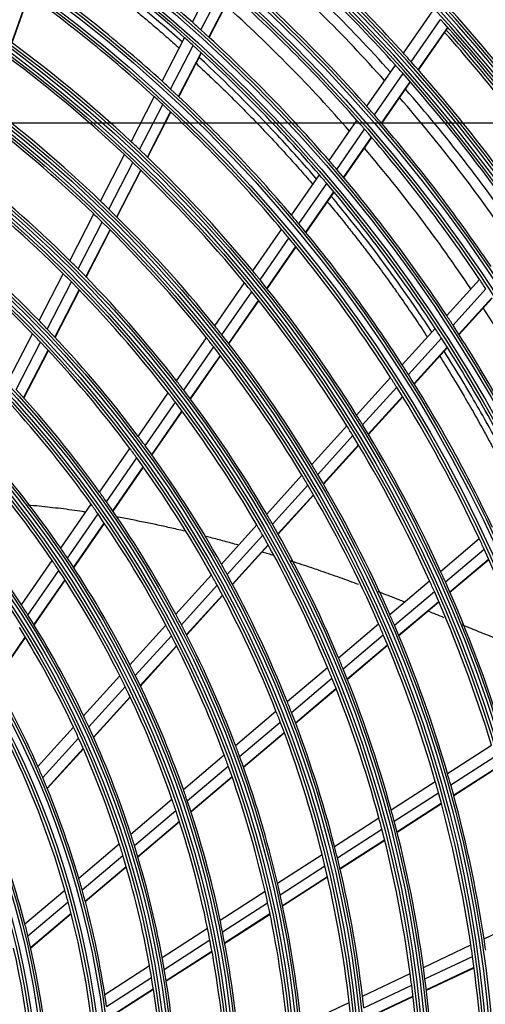
# Model space of a CAD drawing. Units: inches. Extents: x 94 to 9501, y 101 to 750.
# Drawn here: x 195 to 198, y 233 to 241 of the extents above; entities that cross this region are included whole.
import ezdxf

# ---------------------------------------------------------------- set-up
doc = ezdxf.new("R2010")
doc.units = ezdxf.units.IN
doc.header["$MEASUREMENT"] = 0
doc.layers.add('LG-Product', color=3, linetype='Continuous')
doc.styles.get("Standard").update_dxf_attribs({"font": 'arial.ttf'})
doc.dimstyles.get("Standard").update_dxf_attribs({"dimtxt": 0.18, "dimasz": 0.18, "dimexe": 0.18, "dimexo": 0.0625, "dimgap": 0.09, "dimtad": 0, "dimtih": 1, "dimtoh": 1, "dimdec": 4, "dimzin": 0, "dimdsep": 46, "dimtxsty": 'Standard', "dimcen": 0.09, "dimadec": 0, "dimazin": 0, "dimtfac": 1, "dimtdec": 4, "dimtofl": 0, "dimtmove": 0, "dimatfit": 3, "dimfxl": 1, "dimtolj": 1, "dimtzin": 0, "dimarcsym": 0})

# ---------------------------------------------------------------- blocks, each defined once
blk = doc.blocks.new('*D10')
at = {"color": 0, "lineweight": -2, "transparency": 16777216}
for p, q in [((2427.05, 3101.9), (1689.24, 3101.9)), ((1689.42, 3101.72), (1689.42, 2829.59)), ((1689.42, 2557.08), (1689.42, 2829.22)), ((1943.23, 2556.9), (1689.24, 2556.9))]:
    blk.add_line(p, q, dxfattribs=at)
at = {"color": 0, "transparency": 16777216}
for points in [[(1689.39, 3101.72), (1689.45, 3101.72), (1689.42, 3101.9)], [(1689.39, 2557.08), (1689.45, 2557.08), (1689.42, 2556.9)]]:
    blk.add_solid(points, dxfattribs=at)
at = {"layer": 'Defpoints', "color": 0, "transparency": 16777216}
for p in [(1689.42, 3101.9), (2427.11, 3101.9), (1943.3, 2556.9)]:
    blk.add_point(p, dxfattribs=at)
at = {"color": 0, "transparency": 16777216, "insert": (1689.42, 2829.4), "char_height": 0.18, "attachment_point": 5}
blk.add_mtext('\\A1;545.0000', dxfattribs=at)
blk = doc.blocks.new('ODU')
at = {"layer": 'LG-Product'}
for p, q in [((2281.79056, 3119.96181), (2285.79782, 3127.75783)), ((2283.33132, 3118.58445), (2287.3464, 3126.3957)), ((2249.37399, 3116.32536), (2252.44955, 3124.9133)), ((2249.42995, 3116.28411), (2252.50575, 3124.87273)), ((2284.76495, 3117.28342), (2288.78754, 3125.10927)), ((2284.81592, 3117.23692), (2288.83877, 3125.06328)), ((2319.66017, 3114.40773), (2324.91926, 3122.00175)), ((2321.03265, 3112.87669), (2326.30038, 3120.48318)), ((2322.30807, 3111.43413), (2327.5841, 3119.05261)), ((2322.3534, 3111.38263), (2327.62963, 3119.0014)), ((2276.35544, 3109.38791), (2280.37427, 3117.20646)), ((2277.8847, 3107.98818), (2281.91214, 3115.82347)), ((2279.30723, 3106.66555), (2283.34294, 3114.51694)), ((2279.35774, 3106.61818), (2283.39374, 3114.47011)), ((2313.07349, 3104.89669), (2318.19775, 3112.29602)), ((2314.43432, 3103.34882), (2319.56773, 3110.76136)), ((2315.6985, 3101.89004), (2320.84067, 3109.31524)), ((2315.74336, 3101.83786), (2320.88581, 3109.26346)), ((2270.78383, 3098.54849), (2274.93477, 3106.62404)), ((2272.30008, 3097.12344), (2276.46084, 3105.21809)), ((2273.70997, 3095.77623), (2277.88017, 3103.88925)), ((2273.76006, 3095.72803), (2277.93059, 3103.84169)), ((2306.32387, 3095.15035), (2311.31443, 3102.35663)), ((2307.67167, 3093.58367), (2312.67197, 3100.80402)), ((2308.92321, 3092.10664), (2313.93286, 3099.34049)), ((2308.96767, 3092.05389), (2313.97765, 3099.28821)), ((2265.30992, 3087.89912), (2269.59572, 3096.23704)), ((2266.812, 3086.44651), (2271.10902, 3094.80625)), ((2268.20819, 3085.07264), (2272.51599, 3093.45335)), ((2268.25773, 3085.02337), (2272.56595, 3093.40491)), ((2299.55507, 3085.37634), (2304.56005, 3092.60344)), ((2300.88855, 3083.78897), (2305.90425, 3091.03155)), ((2302.12627, 3082.29199), (2307.15227, 3089.54944)), ((2302.17017, 3082.23843), (2307.19652, 3089.49638)), ((2259.81184, 3077.20274), (2264.11688, 3085.57809)), ((2261.29805, 3075.71925), (2265.61566, 3084.11906)), ((2262.67885, 3074.31545), (2267.00857, 3082.7388)), ((2262.72787, 3074.26515), (2267.05802, 3082.68937)), ((2292.6163, 3075.35689), (2297.7858, 3082.82155)), ((2293.93358, 3073.74613), (2299.1153, 3081.22844)), ((2295.15556, 3072.22641), (2300.34904, 3079.72571)), ((2295.19893, 3072.17209), (2300.39283, 3079.67197)), ((2254.28518, 3066.45076), (2258.61299, 3074.87041)), ((2255.75349, 3064.93245), (2260.0955, 3073.37971)), ((2327.40874, 3067.34893), (2333.29721, 3073.84215)), ((2257.1169, 3063.49481), (2261.4726, 3071.96872)), ((2257.16532, 3063.44335), (2261.52148, 3071.91816)), ((2285.7992, 3065.51312), (2291.13665, 3073.2203)), ((2287.09882, 3063.87687), (2292.45025, 3071.60423)), ((2328.54052, 3065.61972), (2334.44049, 3072.12563)), ((2288.30374, 3062.33252), (2293.66859, 3070.07926)), ((2288.34643, 3062.27721), (2293.7118, 3070.0247)), ((2329.58856, 3063.99197), (2335.49957, 3070.51004)), ((2329.62576, 3063.93387), (2335.53714, 3070.45236)), ((2319.42209, 3058.54204), (2325.32757, 3065.05402)), ((2248.72439, 3055.63237), (2253.07944, 3064.10502)), ((2278.952, 3055.62589), (2284.31341, 3063.36767)), ((2320.53696, 3056.7942), (2326.4551, 3063.32013)), ((2250.17232, 3054.07442), (2254.54354, 3062.57853)), ((2251.5159, 3052.59819), (2255.90283, 3061.13286)), ((2251.56355, 3052.54524), (2255.95105, 3061.08102)), ((2280.23186, 3053.9611), (2285.60893, 3061.72549)), ((2321.5687, 3055.14846), (2327.49899, 3061.6878)), ((2321.60524, 3055.08963), (2327.53594, 3061.62942)), ((2281.41762, 3052.38908), (2286.80976, 3060.17523)), ((2281.45964, 3052.33282), (2286.85234, 3060.11976)), ((2311.23488, 3049.51399), (2317.33449, 3056.24004)), ((2312.33064, 3047.74507), (2318.44467, 3054.48702)), ((2272.06921, 3045.68728), (2277.45898, 3053.47)), ((2313.3438, 3046.07886), (2319.47171, 3052.83611)), ((2313.37971, 3046.01933), (2319.50811, 3052.77712)), ((2273.32677, 3043.9903), (2278.73422, 3051.79855)), ((2274.49087, 3042.387), (2279.91538, 3050.21988)), ((2274.53216, 3042.32966), (2279.95724, 3050.16337)), ((2303.19123, 3040.64425), (2309.48901, 3047.58881)), ((2304.26616, 3038.85237), (2310.58043, 3045.81511)), ((2265.1439, 3035.68727), (2270.5676, 3043.51898)), ((2305.2592, 3037.16395), (2311.5893, 3044.14416)), ((2305.2943, 3037.10354), (2311.62502, 3044.08443)), ((2266.3761, 3033.95365), (2271.81993, 3041.81444)), ((2267.51549, 3032.31467), (2272.97889, 3040.20372)), ((2267.55583, 3032.25596), (2273.01993, 3040.14603)), ((2295.11206, 3031.73534), (2301.43811, 3038.71109)), ((2296.16367, 3029.91774), (2302.5082, 3036.91386)), ((2297.1341, 3028.2044), (2303.49641, 3035.22012)), ((2297.16843, 3028.14313), (2303.53139, 3035.15957)), ((2258.16716, 3025.61297), (2263.63195, 3033.50403)), ((2259.37018, 3023.83723), (2264.85816, 3031.76177)), ((2260.48117, 3022.15725), (2265.99163, 3030.11425)), ((2260.52052, 3022.09712), (2266.03183, 3030.05534)), ((2286.99091, 3022.78014), (2293.35042, 3029.79278)), ((2288.01622, 3020.93353), (2294.39659, 3027.96917)), ((2288.96109, 3019.19201), (2295.36158, 3026.24983)), ((2288.99453, 3019.12977), (2295.3957, 3026.18835)), ((2326.321, 3021.46197), (2333.24635, 3027.33431)), ((2327.1765, 3019.56516), (2334.11822, 3025.45139)), ((2251.12725, 3015.44748), (2256.64259, 3023.41152)), ((2327.96351, 3017.78095), (2334.92099, 3023.68055)), ((2327.99134, 3017.71726), (2334.94937, 3023.61731)), ((2252.29631, 3013.62271), (2257.83867, 3021.62577)), ((2278.81959, 3013.76961), (2285.21913, 3020.82639)), ((2253.37423, 3011.89496), (2258.94288, 3019.93598)), ((2253.41229, 3011.83296), (2258.98191, 3019.87539)), ((2279.81496, 3011.89), (2286.23826, 3018.97298)), ((2317.18843, 3013.71802), (2324.33878, 3019.78115)), ((2280.73067, 3010.11632), (2287.17706, 3017.22476)), ((2280.763, 3010.05285), (2287.21022, 3017.16221)), ((2318.02028, 3011.80116), (2325.18934, 3017.88016)), ((2318.78444, 3009.99757), (2325.97148, 3016.09182)), ((2318.81135, 3009.93309), (2325.9991, 3016.02794)), ((2270.58757, 3004.69216), (2277.0356, 3011.80241)), ((2308.01554, 3005.93987), (2315.19799, 3012.03022)), ((2271.54852, 3002.77458), (2278.0239, 3009.915)), ((2308.82091, 3004.00056), (2316.02433, 3010.1087)), ((2246.33365, 3001.72849), (2251.81778, 3009.64747)), ((2246.3704, 3001.66461), (2251.85558, 3009.5851)), ((2272.43073, 3000.96396), (2278.93264, 3008.13363)), ((2272.46189, 3000.89921), (2278.9648, 3008.06997)), ((2309.5594, 3002.17521), (2316.78301, 3008.30046)), ((2309.58543, 3002.10998), (2316.80978, 3008.23586)), ((2298.79497, 2998.12131), (2306.01541, 3004.24387)), ((2262.28103, 2995.53253), (2268.78869, 3002.70854)), ((2299.57048, 2996.15667), (2306.8146, 3002.29931)), ((2263.20191, 2993.57077), (2269.74146, 3000.78194)), ((2300.27995, 2994.30671), (2307.54691, 3000.46872)), ((2300.30498, 2994.24064), (2307.57272, 3000.40331)), ((2264.04509, 2991.71711), (2270.61566, 2998.96248)), ((2264.07472, 2991.65067), (2270.64645, 2998.89732)), ((2289.51745, 2990.25444), (2296.78333, 2996.41554)), ((2290.25896, 2988.26098), (2297.55183, 2994.44495)), ((2254.06517, 2986.47289), (2260.4637, 2993.52855)), ((2290.93533, 2986.38295), (2298.25441, 2992.58916)), ((2290.9591, 2986.3158), (2298.27912, 2992.52281)), ((2254.93983, 2984.46016), (2261.37497, 2991.55621)), ((2255.73775, 2982.55659), (2262.20859, 2989.692)), ((2255.76585, 2982.48847), (2262.23793, 2989.62523)), ((2327.55131, 2985.19515), (2335.43188, 2990.27309)), ((2280.17101, 2982.32913), (2287.49195, 2988.53692)), ((2328.12584, 2983.1861), (2336.02704, 2988.27735)), ((2280.87344, 2980.30254), (2288.22544, 2986.53666)), ((2328.64804, 2981.29821), (2336.56906, 2986.40222)), ((2328.66631, 2981.23077), (2336.58811, 2986.33528)), ((2281.51177, 2978.39225), (2288.89389, 2984.65191)), ((2281.53422, 2978.32398), (2288.91746, 2984.5846)), ((2317.44164, 2978.68085), (2325.35759, 2983.78159)), ((2317.98699, 2976.653), (2325.92606, 2981.76865)), ((2270.73996, 2974.33209), (2278.12861, 2980.59728)), ((2318.4809, 2974.74687), (2326.44222, 2979.87685)), ((2318.4982, 2974.67881), (2326.46033, 2979.80931)), ((2271.3969, 2972.26691), (2278.82175, 2978.56281)), ((2271.99092, 2970.31905), (2279.45099, 2976.64481)), ((2272.01163, 2970.24931), (2279.47301, 2976.57618)), ((2307.27943, 2972.13269), (2315.23725, 2977.26042)), ((2307.79186, 2970.08364), (2315.77578, 2975.22818)), ((2308.25379, 2968.1569), (2316.26289, 2973.31767)), ((2308.26999, 2968.08813), (2316.27994, 2973.24945)), ((2261.41187, 2966.42234), (2268.67661, 2972.58247)), ((2262.01633, 2964.31267), (2269.32264, 2970.50805)), ((2297.05444, 2965.54409), (2305.06235, 2970.70409)), ((2262.55896, 2962.32123), (2269.9058, 2968.55098)), ((2262.57793, 2962.25002), (2269.92618, 2968.48096)), ((2297.52941, 2963.47089), (2305.56706, 2968.65005)), ((2297.95487, 2961.52065), (2306.0214, 2966.71843)), ((2297.96966, 2961.45097), (2306.03724, 2966.64942)), ((2251.7437, 2958.22422), (2258.90406, 2964.29585)), ((2286.7535, 2958.90654), (2294.82209, 2964.10564)), ((2252.28376, 2956.05994), (2259.49291, 2962.17293)), ((2287.1854, 2956.80559), (2295.28822, 2962.02675)), ((2252.76324, 2954.01497), (2260.02019, 2960.16849)), ((2252.7798, 2953.9417), (2260.03849, 2960.09671)), ((2287.56893, 2954.82833), (2295.70494, 2960.07088)), ((2287.58227, 2954.75772), (2295.71953, 2960.00107)), ((2334.10255, 2955.56366), (2342.5785, 2959.56955)), ((2276.35931, 2952.20891), (2284.50252, 2957.45609)), ((2276.74108, 2950.07565), (2284.92418, 2955.34855)), ((2277.07576, 2948.06692), (2285.29768, 2953.36483)), ((2277.08719, 2947.99508), (2285.31056, 2953.29391)), ((2323.22908, 2950.42467), (2331.74309, 2954.44854)), ((2323.50507, 2948.34299), (2332.04395, 2952.37861)), ((2266.07859, 2945.58439), (2274.08524, 2950.74358)), ((2323.74596, 2946.3887), (2332.30877, 2950.43563)), ((2323.75423, 2946.31896), (2332.31791, 2950.36631)), ((2266.40252, 2943.41387), (2274.45498, 2948.60258)), ((2312.2991, 2945.25897), (2320.85814, 2949.30412)), ((2266.68057, 2941.36864), (2274.77771, 2946.58614)), ((2266.69008, 2941.29556), (2274.78876, 2946.51405)), ((2312.53969, 2943.16056), (2321.12681, 2947.21898)), ((2312.74619, 2941.19001), (2321.36038, 2945.26123)), ((2312.75327, 2941.11971), (2321.36838, 2945.19137)), ((2301.30161, 2940.06136), (2309.91452, 2944.13197))]:
    blk.add_line(p, q, dxfattribs=at)
for radius in [277.80475, 277.30861, 276.19139, 275.69525, 266.30475, 265.80861, 264.69139, 264.19525, 254.80475, 254.30861, 253.19139, 252.69525, 243.05475, 242.55861, 241.94139, 241.44525, 231.55475, 231.05861, 230.44139, 229.94525, 220.05475, 219.55861, 218.94139, 218.44525, 208.55475, 208.05861, 207.44139, 206.94525, 197.05475, 196.55861, 195.94139, 195.44525, 185.55475, 185.05861, 184.44139, 183.94525, 174.05475, 173.55861, 172.94139, 172.44525, 162.80475, 162.30861, 161.19139, 160.69525, 151.30475, 150.80861, 149.69139, 149.19525]:
    blk.add_circle((2104.78239, 2920.40312), radius, dxfattribs=at)
for radius, start, end in [(287.94139, 6.6571204, 82.5601307), (288.55861, 7.6356144, 81.6740626), (299.44139, 17.2322473, 72.458667), (300.05861, 17.6082493, 72.0895694), (310.94139, 23.1049666, 66.6694141), (311.55861, 23.369584, 66.4076271), (322.44139, 27.5034659, 62.3113733), (323.05861, 27.712982, 62.1034886), (333.94139, 31.0810685, 58.7588778), (334.55861, 31.2559833, 58.5850575), (345.44139, 34.1136993, 55.7438075), (346.05861, 34.2642648, 55.5940425), (287.44525, 8.2934807, 81.7065193), (289.05475, 10.2527023, 79.7472977), (298.94525, 17.9220736, 72.0779264), (300.55475, 18.847691, 71.152309), (310.44525, 23.6190086, 66.3809914), (312.05475, 24.2859462, 65.7140538), (321.94525, 27.9322877, 62.0677123), (323.55475, 28.4651844, 61.5348156), (333.44525, 31.4570919, 58.5429081), (335.05475, 31.9041371, 58.0958629), (344.94525, 34.4528183, 55.5471817), (346.55475, 34.8387843, 55.1612157), (266.75, 48.4270354, 55.4831335), (289.5, 42.0776246, 49.1706829), (263.75, 48.2600165, 55.3107171), (287, 41.9603641, 49.0496731), (285.5, 41.8902823, 48.5774203), (283.7, 41.8032046, 48.4838309), (310, 35.4660234, 42.5873689), (255.25, 47.7647285, 54.799372), (278.25, 41.532874, 48.608481), (275.25, 41.3798607, 48.4505507), (252.25, 47.5816629, 54.6103517), (273, 41.2644174, 47.9106302), (301, 35.0912762, 42.200715), (266.75, 47.9831335, 48.4270354), (298.5, 34.9830674, 42.0890612), (266.75, 40.9270354, 47.9831335), (297.5, 34.9408131, 41.6613509), (298, 34.9625647, 41.6845719), (243.5, 47.0209589, 54.0313412), (263.75, 47.8107171, 48.2600165), (263.75, 40.7600165, 47.8107171), (241, 46.8529806, 53.857858), (289.5, 41.6706829, 42.0776246), (287, 41.5496731, 41.9603641), (289.5, 34.5776246, 41.6706829), (287, 34.4603641, 41.5496731), (255.25, 47.299372, 47.7647285), (255.25, 40.2647285, 47.299372), (285.5, 34.3907996, 41.0755825), (232, 46.2169969, 53.2009435), (252.25, 47.1103517, 47.5816629), (252.25, 40.0816629, 47.1103517), (283.7, 34.3043968, 40.9850231), (229.5, 46.0310895, 53.0088906), (278.25, 41.108481, 41.532874), (275.25, 40.9505507, 41.3798607), (278.25, 34.032874, 41.108481), (275.25, 33.8798607, 40.9505507), (243.5, 46.5313412, 47.0209589), (243.5, 39.5209589, 46.5313412), (273, 33.7641522, 40.410365), (220.5, 45.3252476, 52.2795988), (241, 46.357858, 46.8529806), (241, 39.3529805, 46.357858), (266.75, 40.4831335, 40.9270354), (266.75, 33.4270354, 40.4831335), (218, 45.1183244, 52.0657651), (263.75, 40.3107171, 40.7600165), (263.75, 33.2600165, 40.3107171), (232, 45.7009435, 46.2169969), (232, 38.7169969, 45.7009435), (229.5, 45.5088906, 46.0310895), (229.5, 38.5310895, 45.5088906), (255.25, 39.799372, 40.2647285), (209, 44.3302093, 51.2511746), (252.25, 39.6103517, 40.0816629), (255.25, 32.7647285, 39.799372), (206.5, 44.098416, 51.0115464), (252.25, 32.5816629, 39.6103517), (220.5, 44.7795988, 45.3252476), (220.5, 37.8252476, 44.7795988), (243.5, 39.0313412, 39.5209589), (218, 44.5657651, 45.1183244), (218, 37.6183244, 44.5657651), (243.5, 32.0209589, 39.0313412), (275.25, 33.4505507, 33.8798607), (241, 38.857858, 39.3529805), (241, 31.8529806, 38.857858), (273, 26.263887, 32.9100998), (209, 43.7511746, 44.3302093), (266.75, 32.9831335, 33.4270354), (209, 36.8302093, 43.7511746), (232, 38.2009435, 38.7169969), (263.75, 32.8107171, 33.2600165), (266.75, 25.9270354, 32.9831335), (206.5, 43.5115464, 44.098416), (229.5, 38.0088906, 38.5310895), (232, 31.2169969, 38.2009435), (263.75, 25.7600165, 32.8107171), (206.5, 36.598416, 43.5115464), (229.5, 31.0310895, 38.0088906), (255.25, 32.299372, 32.7647285), (252.25, 32.1103517, 32.5816629), (255.25, 25.2647285, 32.299372), (197.5, 35.7124158, 42.5953867), (220.5, 37.2795988, 37.8252476), (220.5, 30.3252476, 37.2795988), (252.25, 25.0816629, 32.1103517), (218, 37.0657651, 37.6183244), (195, 35.4508706, 42.3248723), (218, 30.1183244, 37.0657651), (243.5, 31.5313412, 32.0209589), (241, 31.357858, 31.8529806), (243.5, 24.5209589, 31.5313412), (209, 36.2511746, 36.8302093), (241, 24.3529806, 31.357858), (206.5, 36.0115464, 36.598416), (209, 29.3302093, 36.2511746), (186, 34.4470479, 41.2863312), (206.5, 29.098416, 36.0115464), (183.5, 34.1494642, 40.9783624), (232, 30.7009435, 31.2169969), (229.5, 30.5088906, 31.0310895), (232, 23.7169969, 30.7009435), (229.5, 23.5310895, 30.5088906), (197.5, 35.0953867, 35.7124158), (195, 34.8248723, 35.4508706), (197.5, 28.2124158, 35.0953867), (174.5, 33.0018978, 39.7903276), (195, 27.9508706, 34.8248723), (220.5, 29.7795988, 30.3252476), (218, 29.5657651, 30.1183244), (220.5, 22.8252476, 29.7795988), (218, 22.6183244, 29.5657651), (252.25, 24.6103517, 25.0816629), (186, 33.7863312, 34.4470479), (252.25, 17.5816629, 24.6103517), (183.5, 33.4783624, 34.1494642), (186, 26.9470479, 33.7863312), (209, 28.7511746, 29.3302093), (183.5, 26.6494642, 33.4783624), (206.5, 28.5115464, 29.098416), (209, 21.8302093, 28.7511746), (243.5, 24.0313412, 24.5209589), (206.5, 21.598416, 28.5115464), (241, 23.857858, 24.3529806), (243.5, 17.0209589, 24.0313412), (241, 16.8529806, 23.857858), (174.5, 32.2903276, 33.0018978), (174.5, 25.5018978, 32.2903276), (197.5, 27.5953867, 28.2124158), (232, 23.2009435, 23.7169969), (195, 27.3248723, 27.9508706), (197.5, 20.7124158, 27.5953867), (229.5, 23.0088906, 23.5310895), (232, 16.2169969, 23.2009435), (172, 25.1600225, 31.936262), (195, 20.4508706, 27.3248723), (229.5, 16.0310895, 23.0088906), (186, 26.2863312, 26.9470479), (220.5, 22.2795988, 22.8252476), (163.25, 23.873284, 30.6030551), (186, 19.4470479, 26.2863312), (218, 22.0657651, 22.6183244), (220.5, 15.3252476, 22.2795988), (183.5, 25.9783624, 26.6494642), (218, 15.1183244, 22.0657651), (160.25, 15.8965646, 30.1088735), (183.5, 19.1494642, 25.9783624), (209, 21.2511746, 21.8302093), (206.5, 21.0115464, 21.598416), (209, 14.3302093, 21.2511746), (174.5, 24.7903276, 25.5018978), (206.5, 14.098416, 21.0115464), (151.75, 14.4321263, 28.5899), (172, 24.436262, 25.1600225), (174.5, 18.0018978, 24.7903276), (172, 17.6600225, 24.436262), (197.5, 20.0953867, 20.7124158), (195, 19.8248723, 20.4508706), (197.5, 13.2124158, 20.0953867), (163.25, 23.1030551, 23.873284), (195, 12.9508706, 19.8248723), (232, 15.7009435, 16.2169969), (163.25, 16.373284, 23.1030551), (229.5, 15.5088906, 16.0310895), (186, 18.7863312, 19.4470479), (229.5, 8.5310895, 15.5088906), (232, 8.7169969, 15.7009435), (183.5, 18.4783624, 19.1494642), (186, 11.9470479, 18.7863312), (183.5, 11.6494642, 18.4783624), (220.5, 14.7795988, 15.3252476), (218, 14.5657651, 15.1183244), (220.5, 7.8252476, 14.7795988), (218, 7.6183244, 14.5657651), (174.5, 17.2903276, 18.0018978), (172, 16.936262, 17.6600225), (174.5, 10.5018978, 17.2903276), (209, 13.7511746, 14.3302093), (172, 10.1600225, 16.936262), (206.5, 13.5115464, 14.098416), (209, 6.8302093, 13.7511746), (206.5, 6.598416, 13.5115464), (163.25, 15.6030551, 16.373284), (160.25, 15.1088735, 15.8965646), (163.25, 8.873284, 15.6030551), (195, 12.3248723, 12.9508706), (197.5, 12.5953867, 13.2124158), (160.25, 0.8965646, 15.1088735), (197.5, 5.7124158, 12.5953867), (195, 5.4508706, 12.3248723), (186, 11.2863312, 11.9470479), (151.75, 13.5899, 14.4321263), (183.5, 10.9783624, 11.6494642), (186, 4.4470479, 11.2863312), (151.75, 359.4321263, 13.5899), (183.5, 4.1494642, 10.9783624), (232, 8.2009435, 8.7169969), (148.75, 358.8705747, 13.0070596), (229.5, 8.0088906, 8.5310895), (174.5, 9.7903276, 10.5018978), (229.5, 1.0310895, 8.0088906), (172, 9.436262, 10.1600225), (174.5, 3.0018978, 9.7903276), (220.5, 7.2795988, 7.8252476), (172, 2.6600225, 9.436262), (218, 7.0657651, 7.6183244), (220.5, 0.3252476, 7.2795988), (218, 0.1183244, 7.0657651), (163.25, 8.1030551, 8.873284), (209, 6.2511746, 6.8302093), (206.5, 6.0115464, 6.598416)]:
    blk.add_arc((2104.78239, 2920.40312), radius, start, end, dxfattribs=at)
for points, knots in [([(2280.00203, 3116.37969), (2278.72891, 3117.51742), (2271.10332, 3124.19957), (2263.11616, 3130.41927), (2256.25549, 3135.25388)], [0, 0, 0, 0, 0.168332291, 1, 1, 1, 1]), ([(2255.88791, 3134.09358), (2256.13623, 3133.91807), (2257.11092, 3133.22661), (2258.56347, 3132.18115), (2260.48148, 3130.77571), (2262.38835, 3129.35334), (2264.5183, 3127.73038), (2266.63281, 3126.08475), (2268.49834, 3124.60196), (2270.35204, 3123.10257), (2272.19381, 3121.58666), (2274.24942, 3119.85904), (2276.28846, 3118.10938), (2278.02848, 3116.585), (2279.08731, 3115.64207), (2279.4756, 3115.2942)], [0, 0, 0, 0, 0.030324613, 0.11916612, 0.178393791, 0.267235298, 0.356076805, 0.444918311, 0.533759818, 0.592987489, 0.681828996, 0.770670503, 0.85951201, 0.948353517, 1, 1, 1, 1]), ([(2282.49611, 3112.54534), (2282.87051, 3112.19924), (2283.68229, 3111.4444), (2285.14346, 3110.06831), (2286.87388, 3108.41042), (2288.5883, 3106.73364), (2290.28917, 3105.04126), (2291.76553, 3103.54684), (2293.43898, 3101.82347), (2294.89112, 3100.3021), (2296.53661, 3098.54811), (2298.16797, 3096.77892), (2299.78215, 3094.99156), (2301.18211, 3093.4143), (2302.3301, 3092.10276), (2303.07589, 3091.23941), (2303.42632, 3090.83121)], [0, 0, 0, 0, 0.050883858, 0.110606743, 0.20019107, 0.289775397, 0.349498282, 0.439082609, 0.498805494, 0.588389821, 0.648112706, 0.737697033, 0.82728136, 0.887004245, 0.94672713, 1, 1, 1, 1]), ([(2304.0782, 3091.85259), (2301.77807, 3094.52476), (2295.02624, 3102.05654), (2287.86603, 3109.17169), (2283.04138, 3113.62062)], [0, 0, 0, 0, 0.34828965, 1, 1, 1, 1]), ([(2306.05316, 3087.7227), (2306.38525, 3087.32346), (2307.10109, 3086.45766), (2308.19375, 3085.11863), (2309.52086, 3083.4691), (2310.83366, 3081.80807), (2312.31862, 3079.89542), (2313.60417, 3078.20957), (2314.87643, 3076.51079), (2315.95768, 3075.04594), (2317.20689, 3073.32868), (2318.44211, 3071.59923), (2319.66373, 3069.85699), (2320.70136, 3068.35495), (2321.72796, 3066.84651), (2322.74454, 3065.33022), (2323.4907, 3064.20025), (2323.89792, 3063.57782), (2323.97126, 3063.46553)], [0, 0, 0, 0, 0.051869669, 0.112183305, 0.17249694, 0.262967393, 0.323281028, 0.413751481, 0.474065117, 0.534378752, 0.594692387, 0.68516284, 0.745476476, 0.805790111, 0.866103746, 0.926417382, 0.986731017, 1, 1, 1, 1]), ([(2324.75489, 3064.38674), (2323.9006, 3065.69108), (2319.24823, 3072.65831), (2313.233, 3080.79417), (2307.83197, 3087.40181), (2306.7111, 3088.74551)], [0, 0, 0, 0, 0.153731404, 0.826385386, 1, 1, 1, 1]), ([(2326.15764, 3060.06089), (2326.17981, 3060.02578), (2326.52779, 3059.47428), (2327.19852, 3058.40246), (2328.159, 3056.8434), (2329.03011, 3055.40702), (2329.81648, 3054.09225), (2330.59432, 3052.77604), (2331.44052, 3051.32396), (2332.35771, 3049.7243), (2333.25833, 3048.12766), (2334.15373, 3046.51391), (2334.88755, 3045.16908), (2335.61515, 3043.81887), (2336.33964, 3042.45717), (2337.11914, 3040.96688), (2337.82829, 3039.59055), (2338.52059, 3038.22922), (2339.1468, 3036.97886), (2339.82377, 3035.60906), (2340.32315, 3034.58492), (2340.67618, 3033.85227), (2340.76333, 3033.67087)], [0, 0, 0, 0, 0.004147293, 0.06513778, 0.126128268, 0.187118755, 0.23286162, 0.278604486, 0.339594973, 0.40058546, 0.461575947, 0.522566435, 0.583556922, 0.614052166, 0.675042653, 0.73603314, 0.781776005, 0.827518871, 0.888509358, 0.919004602, 0.979995089, 1, 1, 1, 1]), ([(2341.66321, 3034.47517), (2340.35153, 3037.1925), (2337.4339, 3042.99626), (2332.55948, 3051.84475), (2328.89675, 3057.90274), (2326.96773, 3060.95022)], [0, 0, 0, 0, 0.297754518, 0.641743141, 1, 1, 1, 1]), ([(2262.45303, 3032.14709), (2262.32591, 3032.16564), (2261.55304, 3032.27762), (2260.13742, 3032.47371), (2258.19264, 3032.72204), (2256.26163, 3032.94744), (2254.27881, 3033.15689), (2252.94283, 3033.28236), (2252.25586, 3033.34271)], [0, 0, 0, 0, 0.03740864, 0.22749665, 0.417584659, 0.607672669, 0.797760678, 1, 1, 1, 1]), ([(2280.38401, 3028.68923), (2280.25648, 3028.71955), (2279.28791, 3028.94894), (2277.88791, 3029.27085), (2275.77828, 3029.73633), (2274.07263, 3030.09651), (2271.9419, 3030.52578), (2270.22889, 3030.85408), (2268.85438, 3031.1038), (2268.33029, 3031.19685), (2268.23414, 3031.21384)], [0, 0, 0, 0, 0.031853302, 0.241761109, 0.346715012, 0.556622818, 0.661576721, 0.871484528, 0.976438431, 1, 1, 1, 1]), ([(2289.93826, 3026.20324), (2289.54483, 3026.31422), (2288.74073, 3026.53892), (2287.11183, 3026.98529), (2285.51145, 3027.41027), (2284.32595, 3027.71528), (2283.97366, 3027.80504)], [0, 0, 0, 0, 0.199828853, 0.40802656, 0.824421975, 1, 1, 1, 1]), ([(2296.16815, 3024.36089), (2296.14026, 3024.36951), (2295.50993, 3024.56424), (2294.86363, 3024.76135), (2294.2401, 3024.94899), (2294.22336, 3024.95403)], [0, 0, 0, 0, 0.043109879, 0.974311277, 1, 1, 1, 1]), ([(2311.61036, 3019.1174), (2311.49225, 3019.16082), (2310.81608, 3019.40903), (2309.56562, 3019.86387), (2307.85406, 3020.47631), (2306.13932, 3021.07935), (2304.58857, 3021.61498), (2303.02821, 3022.1453), (2301.46722, 3022.66704), (2300.20822, 3023.07905), (2299.5414, 3023.29456), (2299.47048, 3023.31745)], [0, 0, 0, 0, 0.030294238, 0.173199759, 0.31610528, 0.459010801, 0.601916321, 0.697186669, 0.84009219, 0.982997711, 1, 1, 1, 1]), ([(2319.84239, 3015.98783), (2319.53213, 3016.10927), (2318.68968, 3016.4381), (2317.30439, 3016.97439), (2316.0348, 3017.46026), (2315.30974, 3017.73545), (2315.12837, 3017.80414)], [0, 0, 0, 0, 0.200886261, 0.543412736, 0.88593921, 1, 1, 1, 1]), ([(2326.94903, 3013.15612), (2326.84197, 3013.19935), (2326.24067, 3013.44207), (2325.30863, 3013.81743), (2324.4217, 3014.17307), (2324.04214, 3014.3249), (2324.00266, 3014.34069)], [0, 0, 0, 0, 0.110561078, 0.620552954, 0.960547538, 1, 1, 1, 1]), ([(2341.01261, 3007.59864), (2340.96444, 3007.61605), (2340.53837, 3007.77036), (2339.82948, 3008.03184), (2338.89627, 3008.38395), (2338.07515, 3008.69842), (2337.10679, 3009.07397), (2336.10601, 3009.46725), (2334.94061, 3009.92985), (2333.89954, 3010.3464), (2332.68746, 3010.83409), (2331.60812, 3011.27013), (2330.67261, 3011.64883), (2330.20326, 3011.83892), (2330.05004, 3011.90097)], [0, 0, 0, 0, 0.01515828, 0.133504804, 0.212402488, 0.291300171, 0.370197854, 0.488544379, 0.567442062, 0.685788586, 0.76468627, 0.883032794, 0.961930477, 1, 1, 1, 1])]:
    blk.add_open_spline(points, degree=3, knots=knots, dxfattribs=at)
dim = blk.add_linear_dim(base=(1689.41872, 3101.90312), p1=(1943.2966, 2556.90312), p2=(2427.1129, 3101.90312), angle=90, dimstyle='Standard')
dim.commit()
dim.dimension.update_dxf_attribs({"geometry": '*D10', "text_midpoint": (1689.41872, 2829.40312)})

msp = doc.modelspace()

# ---------------------------------------------------------------- block references
at = {"xscale": 0.04500000000000001, "yscale": 0.04500000000000001, "zscale": 0.04500000000000001}
msp.add_blockref('ODU', (93.3618, 100.6912), dxfattribs=at)

doc.saveas('drawing.dxf')
